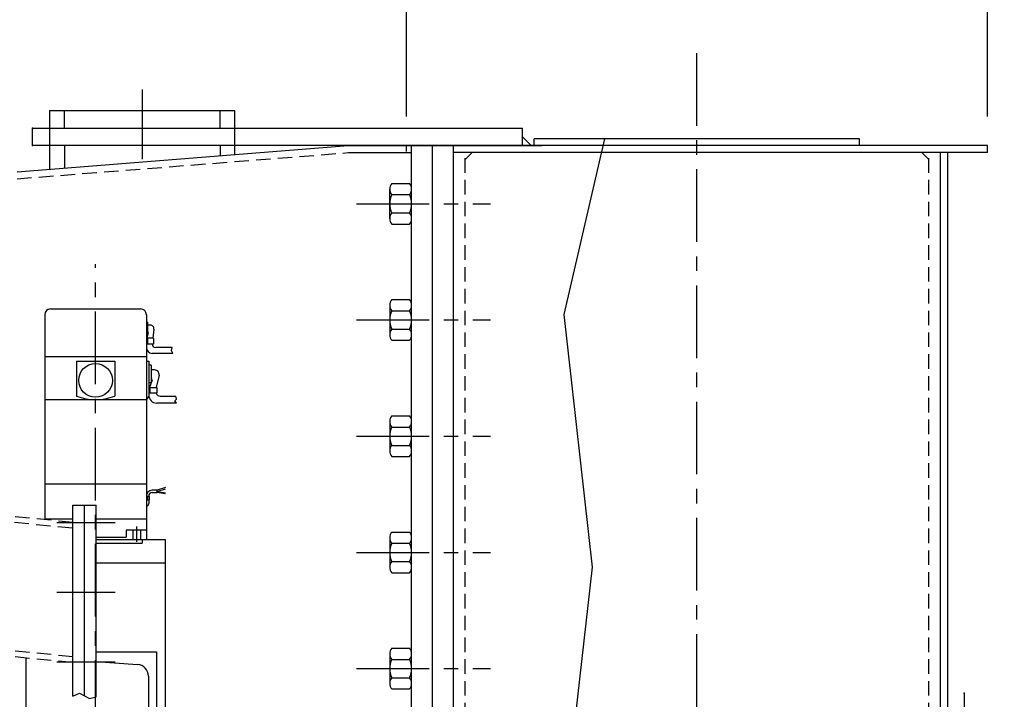
# Model space of a CAD drawing. Extents: x -6200 to 14825, y -6359 to 8491.
# Drawn here: x 4417 to 5265, y 7019 to 7604 of the extents above; entities that cross this region are included whole.
import ezdxf

# ---------------------------------------------------------------- set-up
doc = ezdxf.new("R2010")
doc.units = 0
doc.header["$LTSCALE"] = 50
doc.header["$MEASUREMENT"] = 0
for name, pattern in [('CENTER', [2, 1.25, -0.25, 0.25, -0.25]), ('DASHED', [19.05, 12.7, -6.35]), ('HIDDEN', [0.375, 0.25, -0.125])]:
    doc.linetypes.add(name, pattern=pattern)
doc.layers.get('0').update_dxf_attribs({"linetype": 'CONTINUOUS'})
doc.layers.get('DEFPOINTS').update_dxf_attribs({"linetype": 'CONTINUOUS'})
for name, color, linetype in [('ARMS', 1, 'CONTINUOUS'), ('ASSI', 1, 'CENTER'), ('L1_', 7, 'CONTINUOUS'), ('L5_', 7, 'CONTINUOUS'), ('QUOTE', 1, 'CONTINUOUS'), ('ROTATINGARM', 1, 'CONTINUOUS')]:
    doc.layers.add(name, color=color, linetype=linetype)
doc.styles.get("Standard").update_dxf_attribs({"font": 'ROMANS.SHX'})
doc.dimstyles.get("Standard").update_dxf_attribs({"dimscale": 25, "dimtxt": 2.5, "dimasz": 2.5, "dimexe": 1, "dimexo": 1, "dimgap": 1, "dimtad": 1, "dimdec": 4, "dimdsep": 46, "dimtxsty": 'Standard', "dimcen": 2, "dimclrd": 1, "dimclre": 1, "dimclrt": 1, "dimadec": 0, "dimazin": 0, "dimtfac": 1, "dimtdec": 4, "dimtmove": 0, "dimatfit": 3, "dimfxl": 0, "dimtolj": 1, "dimtzin": 0, "dimarcsym": 0})

# ---------------------------------------------------------------- blocks, each defined once
blk = doc.blocks.new('*D14')
at = {"color": 1, "linetype": 'ByBlock'}
for p, q in [((4750, 7520.57), (4750, 7901.72)), ((5250, 7520.57), (5250, 7901.72)), ((4812.5, 7876.72), (5187.5, 7876.72))]:
    blk.add_line(p, q, dxfattribs=at)
for points in [[(4812.5, 7887.14), (4812.5, 7866.3), (4750, 7876.72)], [(5187.5, 7887.14), (5187.5, 7866.3), (5250, 7876.72)]]:
    blk.add_solid(points, dxfattribs=at)
at = {"layer": 'DEFPOINTS', "color": 0, "linetype": 'ByBlock'}
for p in [(5250, 7876.72), (4750, 7495.57), (5250, 7495.57)]:
    blk.add_point(p, dxfattribs=at)
at = {"color": 1, "linetype": 'ByBlock', "insert": (5000, 7932.97), "char_height": 62.5, "attachment_point": 5}
blk.add_mtext('\\A1;500', dxfattribs=at)
blk = doc.blocks.new('*D30')
at = {"color": 1, "linetype": 'ByBlock'}
for p, q in [((5275, 7495.57), (6364.92, 7495.57)), ((6339.92, 6213.07), (6339.92, 7433.07)), ((5330, 6150.57), (6364.92, 6150.57))]:
    blk.add_line(p, q, dxfattribs=at)
for points in [[(6329.5, 7433.07), (6350.33, 7433.07), (6339.92, 7495.57)], [(6329.5, 6213.07), (6350.33, 6213.07), (6339.92, 6150.57)]]:
    blk.add_solid(points, dxfattribs=at)
at = {"layer": 'DEFPOINTS', "color": 0, "linetype": 'ByBlock'}
for p in [(5250, 7495.57), (6339.92, 7495.57), (5305, 6150.57)]:
    blk.add_point(p, dxfattribs=at)
at = {"color": 1, "linetype": 'ByBlock', "insert": (6283.67, 6823.07), "char_height": 62.5, "attachment_point": 5, "rotation": 90}
blk.add_mtext('\\A1;1345', dxfattribs=at)

msp = doc.modelspace()

# ---------------------------------------------------------------- linework, layer by layer
at = {"color": 1, "linetype": 'HIDDEN'}
for p, q in [((4462.49517047, 7166.36142254), (799.74693865, 7528.07360712)), ((4463, 7055.74519044), (794.17958894, 7418.07360712))]:
    msp.add_line(p, q, dxfattribs=at)
at = {"color": 1, "linetype": 'Continuous'}
for p, q in [((4885.84298427, 7350.28176241), (4920.87053418, 7501.57357019)), ((4910.16182506, 7132.87413235), (4885.84298427, 7350.28176241)), ((4895.58154719, 7003.57360707), (4910.16182506, 7132.87413235))]:
    msp.add_line(p, q, dxfattribs=at)
at = {"color": 7, "linetype": 'Continuous'}
for p, q in [((4700, 7495.57360712), (4750, 7495.57360712)), ((4750, 7495.57360712), (4866.5, 7495.57360712)), ((4463, 7021.77001394), (4463, 7186.33587197)), ((4463, 7186.33587197), (4483, 7186.33587197)), ((4473, 7022.12570518), (4473, 7186.33587197)), ((4483, 7021.27101687), (4483, 7186.33587197)), ((4463, 7021.77001394), (4468.64021812, 7024.58867913)), ((4468.64021812, 7024.58867913), (4477.17325121, 7019.76810809)), ((4477.17325121, 7019.76810809), (4483, 7021.27101687))]:
    msp.add_line(p, q, dxfattribs=at)
at = {"color": 3, "linetype": 'CENTER'}
for p, q in [((4482.461, 6790.32127299), (4482.461, 7393.48105925)), ((4449.03065824, 7171.33587197), (4499.37184283, 7171.33587197)), ((4449.03065824, 7111.33587197), (4499.37184283, 7111.33587197)), ((4449.03065824, 7051.33587197), (4499.37184283, 7051.33587197))]:
    msp.add_line(p, q, dxfattribs=at)
at = {"color": 253, "linetype": 'Continuous'}
for p, q in [((4483, 7060.09043867), (4535, 7060.09043867)), ((4535, 7060.09043867), (4535, 6940.09043867)), ((4483, 7051.62882853), (4518.69756898, 7049.13261134)), ((4528.00000424, 7039.15697083), (4528.00000424, 6940.09043867))]:
    msp.add_line(p, q, dxfattribs=at)
msp.add_arc((4518.00000424, 7039.15697083), 10, 0, 86, dxfattribs=at)
at = {"layer": 'ARMS', "linetype": 'HIDDEN'}
for p, q in [((4463, 7171.33587197), (800, 7533.07360712)), ((4463, 7050.71950864), (793.92652759, 7413.07360712))]:
    msp.add_line(p, q, dxfattribs=at)
at = {"layer": 'ASSI'}
for p, q in [((5000, 5812.76136722), (5000, 7583.80288868)), ((4707.14185099, 7445.57357019), (4822.36922523, 7445.57357024)), ((4707.14185099, 7345.57360711), (4822.36922523, 7345.57360707)), ((4707.14185099, 7245.57360711), (4822.36922523, 7245.57360707)), ((4707.14185099, 7145.57360711), (4822.36922523, 7145.57360707)), ((4707.14185099, 7045.57360711), (4822.36922523, 7045.57360707))]:
    msp.add_line(p, q, dxfattribs=at)
at = {"layer": 'L1_', "color": 1, "linetype": 'Continuous'}
for p, q in [((4528.211, 7194.03473867), (4528.211, 7193.67833867)), ((4535.5694, 7199.03473867), (4531.211, 7199.03473867)), ((4531.211, 7197.03473867), (4535.5694, 7197.03473867)), ((4542.7061, 7201.33163867), (4535.5694, 7199.08263867)), ((4535.5694, 7198.03473867), (4542.6573, 7200.26813867)), ((4535.5694, 7197.02013867), (4535.5694, 7199.08263867)), ((4535.5694, 7198.03473867), (4542.672, 7196.82673867)), ((4542.5128, 7195.83943867), (4535.5694, 7197.02013867)), ((4528.711, 7193.67833867), (4526.211, 7193.67833867)), ((4526.211, 7190.67833867), (4528.711, 7190.67833867)), ((4527.211, 7193.67833867), (4527.211, 7190.67833867)), ((4528.211, 7190.67833867), (4528.211, 7187.59043867)), ((4528.711, 7193.67833867), (4528.711, 7190.67833867))]:
    msp.add_line(p, q, dxfattribs=at)
for centre, radius, start, end in [((4531.211, 7194.03473867), 4.99995414, 90, 184.0932913023), ((4531.211, 7194.03473867), 3, 90, 180), ((4526.211, 7187.59043867), 2, 270, 0)]:
    msp.add_arc(centre, radius, start, end, dxfattribs=at)
at = {"layer": 'L5_', "color": 1, "linetype": 'Continuous'}
for p, q in [((4443.711, 7355.09043867), (4521.211, 7355.09043867)), ((4438.711, 7350.09043867), (4438.711, 7173.80082907)), ((4526.211, 7350.09043867), (4526.211, 7156.59043867)), ((4527.211, 7343.59043867), (4526.211, 7343.59043867)), ((4527.211, 7343.59043867), (4527.211, 7333.59043867)), ((4529.711, 7341.09043867), (4527.211, 7341.09043867)), ((4527.211, 7333.59043867), (4526.211, 7333.59043867)), ((4532.211, 7329.86193867), (4526.211, 7329.86193867)), ((4527.7003, 7334.40923867), (4526.5919, 7329.86193867)), ((4527.211, 7329.86193867), (4527.211, 7324.86193867)), ((4532.6905, 7337.74323867), (4531.7725, 7329.86193867)), ((4532.211, 7329.86193867), (4532.211, 7324.86193867)), ((4532.211, 7324.86193867), (4526.211, 7324.86193867)), ((4548.422, 7321.86193867), (4534.211, 7321.86193867)), ((4547.8702, 7319.31793867), (4548.422, 7321.86193867)), ((4438.711, 7314.09043867), (4526.211, 7314.09043867)), ((4548.8585, 7316.86193867), (4531.211, 7316.86193867)), ((4548.8585, 7316.86193867), (4547.8702, 7319.31793867)), ((4465.961, 7310.09043867), (4465.961, 7280.09043867)), ((4465.961, 7310.09043867), (4498.961, 7310.09043867)), ((4498.961, 7310.09043867), (4498.961, 7280.09043867)), ((4526.211, 7310.09043867), (4528.211, 7310.09043867)), ((4528.211, 7310.09043867), (4528.211, 7280.09043867)), ((4530.211, 7306.59043867), (4528.211, 7306.59043867)), ((4530.211, 7306.59043867), (4530.211, 7291.59043867)), ((4533.211, 7302.59043867), (4530.211, 7302.59043867)), ((4537.171, 7298.02453867), (4534.6632, 7287.47613867)), ((4530.211, 7291.59043867), (4528.211, 7291.59043867)), ((4528.211, 7287.47613867), (4535.211, 7287.47613867)), ((4531.1798, 7293.78423867), (4528.922, 7287.47613867)), ((4529.211, 7287.47613867), (4529.211, 7282.47613867)), ((4535.211, 7287.47613867), (4535.211, 7282.47613867)), ((4528.211, 7280.09043867), (4526.211, 7277.09043867)), ((4535.211, 7282.47613867), (4528.211, 7282.47613867)), ((4538.211, 7280.02933867), (4551.6593, 7280.02933867)), ((4552.045, 7277.46933867), (4551.6632, 7279.93513867)), ((4438.711, 7277.09043867), (4526.211, 7277.09043867)), ((4552.1378, 7274.02933867), (4535.211, 7274.02933867)), ((4550.6534, 7276.08163867), (4552.045, 7277.46933867)), ((4552.1378, 7274.02933867), (4550.6534, 7276.08163867)), ((4438.711, 7204.59043867), (4526.211, 7204.59043867)), ((4438.711, 7174.59043867), (4463, 7174.59043867)), ((4483, 7174.59043867), (4526.211, 7174.59043867)), ((4508.8263, 7164.59043867), (4508.8263, 7158.59043867)), ((4526.211, 7164.59043867), (4508.8263, 7164.59043867)), ((4517.7276, 7164.59043867), (4517.7276, 7156.59043867)), ((4483, 7158.59043867), (4508.8263, 7158.59043867)), ((4483, 7156.59043867), (4542.461, 7156.59043867)), ((4542.461, 7156.59043867), (4542.461, 7000.59043867)), ((4483, 7136.59043867), (4542.461, 7136.59043867)), ((4422.461, 7054.83358891), (4422.461, 7000.59043867))]:
    msp.add_line(p, q, dxfattribs=at)
at = {"layer": 'L5_', "color": 1, "linetype": 'DASHED'}
for p, q in [((4514.5655, 7164.59043867), (4514.5655, 7156.59043867)), ((4521.0655, 7164.59043867), (4521.0655, 7156.59043867)), ((4483, 7153.59043867), (4522.461, 7153.59043867)), ((4522.461, 7156.59043867), (4522.461, 7153.59043867))]:
    msp.add_line(p, q, dxfattribs=at)
at = {"layer": 'L5_', "color": 1, "linetype": 'CENTER'}
msp.add_line((4517.8155, 7167.76963867), (4517.8155, 7154.67103867), dxfattribs=at)
at = {"layer": 'L5_', "color": 1, "linetype": 'Continuous'}
msp.add_circle((4482.461, 7293.59043867), 14.5, dxfattribs=at)
for centre, radius, start, end in [((4443.711, 7350.09043867), 5, 90, 180), ((4521.211, 7350.09043867), 5, 0, 90), ((4529.711, 7338.09043867), 3, 353.3542061028, 90), ((4526.211, 7334.59043867), 1.5000492, 353.0616543194, 48.1913660118), ((4531.211, 7321.86193867), 5, 180, 270), ((4534.211, 7324.86193867), 3, 180, 270), ((4533.211, 7298.59043867), 4, 351.8668591029, 90), ((4529.711, 7294.09043867), 1.50002055, 348.2218956116, 70.5250054704), ((4482.461, 7323.96543867), 46.8750936, 249.3903500877, 290.6096499123), ((4535.211, 7281.02933867), 7, 180, 270), ((4538.211, 7284.02933867), 4, 202.8489401856, 270)]:
    msp.add_arc(centre, radius, start, end, dxfattribs=at)
at = {"layer": 'ROTATINGARM'}
for p, q in [((4522.73900333, 7483.99651056), (4522.73900333, 7543.87904255)), ((4602.23900333, 7525.57357019), (4443.23900333, 7525.57357019)), ((4443.23900333, 7510.57357019), (4443.23900333, 7525.57357019)), ((4455.73900333, 7510.57357019), (4455.73900333, 7525.57357019)), ((4589.73900333, 7510.57357019), (4589.73900333, 7525.57357019)), ((4602.23900333, 7510.57357019), (4602.23900333, 7525.57357019)), ((4428.23900333, 7510.57357019), (4850, 7510.57357019)), ((4428.23900333, 7495.57357019), (4428.23900333, 7510.57357019)), ((4443.23900333, 7495.57357019), (4443.23900333, 7510.57357019)), ((4602.23900333, 7495.57357019), (4602.23900333, 7510.57357019)), ((4850, 7495.57357019), (4850, 7510.57357019)), ((4850, 7503.07357019), (4857.48799214, 7495.57357019)), ((5140, 7501.57357019), (4860, 7501.57357019)), ((4860, 7495.57357019), (4860, 7501.57357019)), ((5140, 7495.57357019), (5140, 7501.57357019)), ((4415, 7473.07360712), (4700, 7495.57360712)), ((5250, 7495.57357019), (4428.23900333, 7495.57357019)), ((4443.23900333, 7475.30300212), (4443.23900333, 7495.57357019)), ((4455.73900333, 7495.57357019), (4455.73900333, 7476.28984423)), ((4589.73900333, 7495.57357019), (4589.73900333, 7486.8687916)), ((4602.23900333, 7487.8556337), (4602.23900333, 7495.57357019)), ((4750, 7490.57360712), (4750, 7495.57360712)), ((4750, 7490.57360712), (4750, 7495.57360712)), ((4750, 7490.57360712), (4750, 7495.57360712)), ((4754.5, 6995.57360711), (4754.5, 7495.57357019)), ((4772.5, 6995.57360711), (4772.5, 7495.57357019)), ((4790.5, 6995.57360711), (4790.5, 7495.57357019)), ((5250, 7489.57357019), (5250, 7495.57357019)), ((5250, 7489.57357019), (5250, 7495.57357019)), ((4700.23647421, 7489.57360712), (4754.5, 7489.57360712)), ((5250, 7489.57357019), (4790.5, 7489.57357019)), ((4806.51576002, 7489.57357019), (4800.55693767, 7483.61474784)), ((5193.48423998, 7489.57357019), (5199.44306233, 7483.61474784)), ((5209.5, 7003.57360707), (5209.5, 7489.57357019)), ((5216, 7003.57360707), (5216, 7489.57357019)), ((4735.6, 7432.8860702), (4735.6, 7458.2610702)), ((4737.5520445, 7463.0735702), (4752.5479555, 7463.0735702)), ((4737.5520445, 7453.4485702), (4752.5479555, 7453.4485702)), ((4737.5520445, 7437.6985702), (4752.5479555, 7437.6985702)), ((4737.5520445, 7428.0735702), (4752.5479555, 7428.0735702)), ((4735.6, 7358.2611071), (4735.6, 7332.8861071)), ((4737.5520445, 7363.0736071), (4752.5479555, 7363.0736071)), ((4737.5520445, 7353.4486071), (4752.5479555, 7353.4486071)), ((4737.5520445, 7337.6986071), (4752.5479555, 7337.6986071)), ((4737.5520445, 7328.0736071), (4752.5479555, 7328.0736071)), ((4737.5520445, 7263.0736071), (4752.5479555, 7263.0736071)), ((4735.6, 7258.2611071), (4735.6, 7232.8861071)), ((4737.5520445, 7253.4486071), (4752.5479555, 7253.4486071)), ((4737.5520445, 7237.6986071), (4752.5479555, 7237.6986071)), ((4737.5520445, 7228.0736071), (4752.5479555, 7228.0736071)), ((4737.5520445, 7163.0736071), (4752.5479555, 7163.0736071)), ((4735.6, 7158.2611071), (4735.6, 7132.8861071)), ((4737.5520445, 7153.4486071), (4752.5479555, 7153.4486071)), ((4737.5520445, 7137.6986071), (4752.5479555, 7137.6986071)), ((4737.5520445, 7128.0736071), (4752.5479555, 7128.0736071)), ((4735.6, 7058.2611071), (4735.6, 7032.8861071)), ((4737.5520445, 7063.0736071), (4752.5479555, 7063.0736071)), ((4737.5520445, 7053.4486071), (4752.5479555, 7053.4486071)), ((4737.5520445, 7037.6986071), (4752.5479555, 7037.6986071)), ((4737.5520445, 7028.0736071), (4752.5479555, 7028.0736071)), ((5230, 7024.49924259), (5230, 6912.92531542))]:
    msp.add_line(p, q, dxfattribs=at)
at = {"layer": 'ROTATINGARM', "linetype": 'HIDDEN'}
for p, q in [((4415, 7467.05493811), (4700.23647421, 7489.57360712)), ((4800.5, 7003.57360707), (4800.5, 7489.57357019)), ((5199.5, 7003.57360707), (5199.5, 7489.57357019))]:
    msp.add_line(p, q, dxfattribs=at)
at = {"layer": 'ROTATINGARM'}
for centre, radius, start, end in [((4742.50830409, 7458.2610702), 6.90830409, 135.843118682, 224.156881318), ((4747.59169591, 7458.2610702), 6.90830409, 315.843118682, 44.156881318), ((4752.46081, 7445.5735702), 16.86081, 152.1564147366, 207.8435852634), ((4737.63919, 7445.5735702), 16.86081, 332.1564147366, 27.8435852634), ((4742.50830409, 7432.8860702), 6.90830409, 135.843118682, 224.156881318), ((4747.59169591, 7432.8860702), 6.90830409, 315.843118682, 44.156881318), ((4742.50830409, 7358.2611071), 6.90830409, 135.843118682, 224.156881318), ((4747.59169591, 7358.2611071), 6.90830409, 315.843118682, 44.156881318), ((4752.46081, 7345.5736071), 16.86081, 152.1564147366, 207.8435852634), ((4737.63919, 7345.5736071), 16.86081, 332.1564147366, 27.8435852634), ((4742.50830409, 7332.8861071), 6.90830409, 135.843118682, 224.156881318), ((4747.59169591, 7332.8861071), 6.90830409, 315.843118682, 44.156881318), ((4742.50830409, 7258.2611071), 6.90830409, 135.843118682, 224.156881318), ((4747.59169591, 7258.2611071), 6.90830409, 315.843118682, 44.156881318), ((4752.46081, 7245.5736071), 16.86081, 152.1564147366, 207.8435852634), ((4737.63919, 7245.5736071), 16.86081, 332.1564147366, 27.8435852634), ((4742.50830409, 7232.8861071), 6.90830409, 135.843118682, 224.156881318), ((4747.59169591, 7232.8861071), 6.90830409, 315.843118682, 44.156881318), ((4742.50830409, 7158.2611071), 6.90830409, 135.843118682, 224.156881318), ((4747.59169591, 7158.2611071), 6.90830409, 315.843118682, 44.156881318), ((4752.46081, 7145.5736071), 16.86081, 152.1564147366, 207.8435852634), ((4737.63919, 7145.5736071), 16.86081, 332.1564147366, 27.8435852634), ((4742.50830409, 7132.8861071), 6.90830409, 135.843118682, 224.156881318), ((4747.59169591, 7132.8861071), 6.90830409, 315.843118682, 44.156881318), ((4742.50830409, 7058.2611071), 6.90830409, 135.843118682, 224.156881318), ((4747.59169591, 7058.2611071), 6.90830409, 315.843118682, 44.156881318), ((4752.46081, 7045.5736071), 16.86081, 152.1564147366, 207.8435852634), ((4737.63919, 7045.5736071), 16.86081, 332.1564147366, 27.8435852634), ((4742.50830409, 7032.8861071), 6.90830409, 135.843118682, 224.156881318), ((4747.59169591, 7032.8861071), 6.90830409, 315.843118682, 44.156881318)]:
    msp.add_arc(centre, radius, start, end, dxfattribs=at)
for p in [(4443.23900333, 7525.57357019), (4428.23900333, 7510.57357019), (4443.23900333, 7510.57357019), (4428.23900333, 7495.57357019), (5230, 7024.49924259)]:
    msp.add_point(p, dxfattribs=at)

# ---------------------------------------------------------------- dimensions: what is measured, and where the dimension line sits
at = {"layer": 'QUOTE'}
dim = msp.add_linear_dim(base=(5250, 7876.7187913), p1=(4750, 7495.57360712), p2=(5250, 7495.57360712), dimstyle='Standard', dxfattribs=at)
dim.commit()
dim.dimension.update_dxf_attribs({"geometry": '*D14', "text_midpoint": (5000, 7932.9687913)})
dim = msp.add_linear_dim(base=(6339.91750152, 7495.57357019), p1=(5305, 6150.57357019), p2=(5250, 7495.57357019), angle=90, dimstyle='Standard', dxfattribs=at)
dim.commit()
dim.dimension.update_dxf_attribs({"geometry": '*D30', "text_midpoint": (6283.66750152, 6823.07357019)})

doc.saveas('drawing.dxf')
